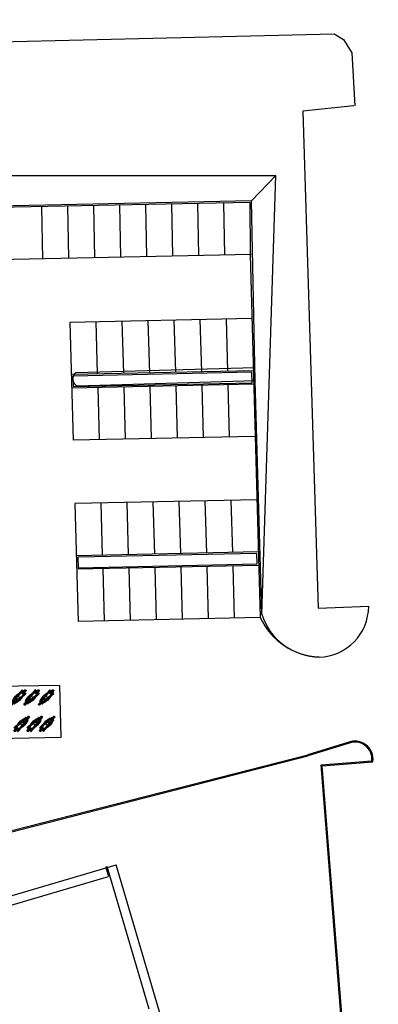
# Model space of a CAD drawing. Units: metres. Extents: x 213 to 913, y 126 to 403.
# Drawn here: x 803 to 838, y 222 to 317 of the extents above; entities that cross this region are included whole.
import ezdxf

# ---------------------------------------------------------------- set-up
doc = ezdxf.new("R2010")
doc.units = ezdxf.units.M
doc.header["$MEASUREMENT"] = 0
for name, color, linetype in [('DEMOLIR', 50, 'Continuous'), ('DETALHES_CTR08', 54, 'Continuous'), ('VEGETACAO', 92, 'Continuous')]:
    doc.layers.add(name, color=color, linetype=linetype)

# ---------------------------------------------------------------- blocks, each defined once
blk = doc.blocks.new('2V_MOTOC')
at = {"linetype": 'ByBlock'}
for p, q in [((-2.008, 0.024), (-1.833, 0.024)), ((-1.992, 0.047), (-1.833, 0.047)), ((-1.833, 0.062), (-1.967, 0.062)), ((-1.942, 0.067), (-1.833, 0.067)), ((-1.833, 0.087), (-1.812, 0.071)), ((-1.833, 0.087), (-1.833, -0.095)), ((-1.826, 0.082), (-1.826, 0.114)), ((-1.812, -0.08), (-1.812, 0.071)), ((-1.715, 0.153), (-1.81, 0.134)), ((-1.797, -0.101), (-1.797, 0.093)), ((-1.711, 0.131), (-1.782, 0.112)), ((-1.775, 0.252), (-1.766, 0.259)), ((-1.775, 0.188), (-1.775, 0.252)), ((-1.775, 0.188), (-1.764, 0.18)), ((-1.766, 0.259), (-1.481, 0.252)), ((-1.764, 0.18), (-1.713, 0.183)), ((-1.713, 0.173), (-1.754, 0.18)), ((-1.715, 0.225), (-1.715, 0.151)), ((-1.713, 0.153), (-1.715, 0.153)), ((-1.711, 0.131), (-1.714, 0.153)), ((-1.714, 0.153), (-1.713, 0.153)), ((-1.673, 0.234), (-1.712, 0.234)), ((-1.712, 0.234), (-1.712, 0.142)), ((-1.712, 0.142), (-1.673, 0.142)), ((-1.632, 0.119), (-1.711, 0.131)), ((-1.711, -0.14), (-1.711, 0.131)), ((-1.673, 0.142), (-1.673, 0.234)), ((-1.673, 0.183), (-1.541, 0.183)), ((-1.672, 0.166), (-1.635, 0.159)), ((-1.672, 0.156), (-1.62, 0.16)), ((-1.482, 0.199), (-1.632, 0.119)), ((-1.632, 0.119), (-1.475, 0.168)), ((-1.632, 0.096), (-1.597, 0.122)), ((-1.632, 0.119), (-1.601, 0.12)), ((-1.632, 0.118), (-1.632, -0.128)), ((-1.554, 0.096), (-1.632, 0.096)), ((-1.48, 0.202), (-1.62, 0.16)), ((-1.597, 0.122), (-1.519, 0.14)), ((-1.493, 0.122), (-1.554, 0.096)), ((-1.554, -0.104), (-1.554, 0.095)), ((-1.519, 0.14), (-1.424, 0.147)), ((-1.421, 0.14), (-1.493, 0.122)), ((-1.095, 0.165), (-1.469, 0.169)), ((-1.459, 0.196), (-1.427, 0.169)), ((-1.395, 0.197), (-1.443, 0.182)), ((-1.424, 0.147), (-1.097, 0.13)), ((-1.319, 0.141), (-1.421, 0.14)), ((-1.069, 0.187), (-1.388, 0.198)), ((-1.25, 0.193), (-1.362, 0.231)), ((-1.09, 0.094), (-1.319, 0.141)), ((-1.09, 0.094), (-1.097, 0.13)), ((-1.09, 0.094), (-1.097, 0.13)), ((-0.71, 0.099), (-1.09, 0.094)), ((-1.09, 0.093), (-1.09, -0.102)), ((-1.09, 0.093), (-1.09, -0.102)), ((-1.001, 0.171), (-1.046, 0.183)), ((-1.041, 0.148), (-1.021, 0.135)), ((-0.769, 0.167), (-0.974, 0.167)), ((-0.843, 0.011), (-0.817, 0.038)), ((-0.843, 0.011), (-0.843, -0.019)), ((-0.817, 0.038), (-0.792, 0.038)), ((-0.792, 0.038), (-0.767, 0.011)), ((-0.767, -0.019), (-0.767, 0.011)), ((-0.652, 0.129), (-0.732, 0.16)), ((-0.71, 0.099), (-0.655, 0.129)), ((-0.651, 0.086), (-0.71, 0.099)), ((-0.71, -0.108), (-0.71, 0.098)), ((-0.655, 0.129), (-0.562, 0.129)), ((-0.627, 0.186), (-0.61, 0.206)), ((-0.532, 0.103), (-0.627, 0.186)), ((-0.619, 0.18), (-0.602, 0.199)), ((-0.61, 0.206), (-0.535, 0.139)), ((-0.542, 0.11), (-0.591, 0.09)), ((-0.531, 0.066), (-0.541, 0.049)), ((-0.541, 0.024), (-0.541, 0.049)), ((-0.541, 0.024), (-0.531, 0.006)), ((-0.534, 0.036), (-0.54, 0.036)), ((-0.538, 0.052), (-0.532, 0.044)), ((-0.538, 0.021), (-0.532, 0.028)), ((-0.532, 0.132), (-0.532, 0.103)), ((-0.532, 0.131), (-0.495, 0.097)), ((-0.52, 0.097), (-0.532, 0.108)), ((-0.518, 0.066), (-0.531, 0.066)), ((-0.529, 0.049), (-0.531, 0.061)), ((-0.531, 0.011), (-0.529, 0.023)), ((-0.518, 0.006), (-0.531, 0.006)), ((-0.522, 0.061), (-0.525, 0.049)), ((-0.525, 0.023), (-0.522, 0.011)), ((-0.521, 0.044), (-0.516, 0.052)), ((-0.521, 0.028), (-0.516, 0.021)), ((-0.519, 0.036), (-0.513, 0.036)), ((-0.508, 0.049), (-0.518, 0.066)), ((-0.508, 0.024), (-0.518, 0.006)), ((-0.508, 0.024), (-0.508, 0.049)), ((-0.504, 0.06), (-0.504, -0.069)), ((-0.48, -0.069), (-0.48, 0.06)), ((-0.314, 0.181), (-0.35, 0.181)), ((-0.35, 0.181), (-0.35, 0.127)), ((-0.314, 0.096), (-0.314, 0.181)), ((-0.311, 0.105), (-0.311, 0.172)), ((-0.307, 0.087), (-0.224, 0.087)), ((-0.299, 0.076), (-0.276, 0.083)), ((-0.276, 0.083), (-0.235, 0.083)), ((-0.235, -0.091), (-0.235, 0.083)), ((-0.166, 0.067), (-0.071, 0.067)), ((-0.043, 0.062), (-0.16, 0.062)), ((-0.147, 0.047), (-0.02, 0.047)), ((-0.005, 0.024), (-0.136, 0.024)), ((-1.833, -0.004), (-2.014, -0.004)), ((-2.009, -0.032), (-1.833, -0.032)), ((-1.993, -0.055), (-1.833, -0.055)), ((-1.833, -0.071), (-1.969, -0.071)), ((-1.942, -0.076), (-1.833, -0.076)), ((-1.833, -0.095), (-1.812, -0.08)), ((-1.826, -0.09), (-1.826, -0.123)), ((-1.715, -0.161), (-1.81, -0.142)), ((-1.711, -0.14), (-1.782, -0.121)), ((-1.775, -0.197), (-1.764, -0.188)), ((-1.775, -0.197), (-1.775, -0.26)), ((-1.775, -0.26), (-1.766, -0.267)), ((-1.766, -0.267), (-1.481, -0.26)), ((-1.764, -0.188), (-1.713, -0.192)), ((-1.713, -0.182), (-1.754, -0.189)), ((-1.715, -0.234), (-1.715, -0.16)), ((-1.713, -0.161), (-1.715, -0.161)), ((-1.711, -0.14), (-1.714, -0.161)), ((-1.714, -0.161), (-1.713, -0.161)), ((-1.712, -0.151), (-1.673, -0.151)), ((-1.712, -0.243), (-1.712, -0.151)), ((-1.673, -0.243), (-1.712, -0.243)), ((-1.632, -0.128), (-1.711, -0.14)), ((-1.673, -0.151), (-1.673, -0.243)), ((-1.673, -0.192), (-1.541, -0.192)), ((-1.672, -0.164), (-1.62, -0.169)), ((-1.672, -0.174), (-1.635, -0.168)), ((-1.632, -0.104), (-1.597, -0.131)), ((-1.554, -0.104), (-1.632, -0.104)), ((-1.632, -0.128), (-1.601, -0.128)), ((-1.632, -0.128), (-1.475, -0.177)), ((-1.482, -0.207), (-1.632, -0.128)), ((-1.48, -0.211), (-1.62, -0.169)), ((-1.597, -0.131), (-1.519, -0.149)), ((-1.493, -0.131), (-1.554, -0.104)), ((-1.519, -0.149), (-1.424, -0.155)), ((-1.421, -0.149), (-1.493, -0.131)), ((-1.095, -0.173), (-1.469, -0.178)), ((-1.459, -0.205), (-1.427, -0.177)), ((-1.395, -0.205), (-1.443, -0.191)), ((-1.424, -0.155), (-1.097, -0.138)), ((-1.319, -0.15), (-1.421, -0.149)), ((-1.069, -0.195), (-1.388, -0.206)), ((-1.25, -0.202), (-1.362, -0.239)), ((-1.09, -0.102), (-1.319, -0.15)), ((-1.09, -0.102), (-1.097, -0.138)), ((-1.09, -0.102), (-1.097, -0.138)), ((-0.71, -0.108), (-1.09, -0.102)), ((-1.001, -0.179), (-1.046, -0.192)), ((-1.041, -0.157), (-1.021, -0.144)), ((-0.769, -0.176), (-0.974, -0.176)), ((-0.843, -0.019), (-0.817, -0.046)), ((-0.817, -0.046), (-0.792, -0.046)), ((-0.792, -0.046), (-0.767, -0.019)), ((-0.652, -0.137), (-0.732, -0.169)), ((-0.651, -0.094), (-0.71, -0.108)), ((-0.71, -0.108), (-0.655, -0.137)), ((-0.655, -0.137), (-0.562, -0.137)), ((-0.532, -0.111), (-0.627, -0.195)), ((-0.627, -0.195), (-0.61, -0.214)), ((-0.619, -0.188), (-0.602, -0.207)), ((-0.61, -0.214), (-0.535, -0.148)), ((-0.542, -0.118), (-0.591, -0.099)), ((-0.541, -0.032), (-0.531, -0.014)), ((-0.541, -0.032), (-0.541, -0.058)), ((-0.531, -0.075), (-0.541, -0.058)), ((-0.534, -0.045), (-0.54, -0.045)), ((-0.538, -0.03), (-0.532, -0.036)), ((-0.538, -0.06), (-0.532, -0.053)), ((-0.532, -0.139), (-0.495, -0.105)), ((-0.52, -0.105), (-0.532, -0.116)), ((-0.532, -0.14), (-0.532, -0.111)), ((-0.518, -0.014), (-0.531, -0.014)), ((-0.531, -0.02), (-0.529, -0.031)), ((-0.529, -0.058), (-0.531, -0.069)), ((-0.518, -0.075), (-0.531, -0.075)), ((-0.525, -0.031), (-0.522, -0.02)), ((-0.522, -0.069), (-0.525, -0.058)), ((-0.521, -0.036), (-0.516, -0.03)), ((-0.521, -0.053), (-0.516, -0.06)), ((-0.519, -0.045), (-0.513, -0.045)), ((-0.508, -0.032), (-0.518, -0.014)), ((-0.508, -0.058), (-0.518, -0.075)), ((-0.508, -0.032), (-0.508, -0.058)), ((-0.35, -0.189), (-0.35, -0.135)), ((-0.314, -0.189), (-0.35, -0.189)), ((-0.314, -0.104), (-0.314, -0.189)), ((-0.311, -0.114), (-0.311, -0.181)), ((-0.307, -0.096), (-0.224, -0.096)), ((-0.298, -0.084), (-0.276, -0.091)), ((-0.276, -0.091), (-0.235, -0.091)), ((-0.165, -0.076), (-0.071, -0.076)), ((-0.043, -0.071), (-0.16, -0.071)), ((-0.147, -0.055), (-0.02, -0.055)), ((-0.005, -0.032), (-0.136, -0.032)), ((-0.131, -0.004), (0, -0.004))]:
    blk.add_line(p, q, dxfattribs=at)
for centre, radius, start, end in [((-1.943, -0.005), 0.0711, 89.66872, 270.33128), ((-1.806, 0.114), 0.02, 101.3507, 180), ((-1.777, 0.093), 0.02, 104.93183, 180), ((-1.472, 0.181), 0.02, 49.08629, 118.05755), ((-1.49, -0.148), 0.4, 71.30582, 88.64247), ((-1.475, 0.183), 0.02, 49.08629, 106.72815), ((-1.469, 0.149), 0.02, 89.30561, 107.4548), ((-1.389, 0.178), 0.02, 88.02985, 106.64103), ((-0.938, -1.295), 1.575, 71.23245, 105.05791), ((-0.951, -1.385), 1.522, 79.88679, 95.48582), ((-1.096, 0.065), 0.1, 56.67263, 89.30561), ((-1.072, 0.087), 0.1, 74.71249, 88.02985), ((-0.974, 0.267), 0.1, 254.71249, 270), ((-0.769, 0.067), 0.1, 68.31316, 90), ((-0.628, 0.183), 0.1, 257.08207, 291.90603), ((-0.703, -0.044), 0.304, 48.7991, 72.11435), ((-0.542, 0.132), 0.01, 360, 48.13236), ((-0.554, 0.06), 0.05, 0, 46.76181), ((-0.724, -0.005), 0.291, 319.54753, 40.45247), ((-0.53, 0.06), 0.05, 0, 46.76181), ((-0.615, -0.005), 0.272, 312.55615, 47.44385), ((-0.428, -0.005), 0.152, 286.05754, 73.94215), ((-0.223, -0.005), 0.0918, 269.66872, 90.33128), ((-0.071, -0.005), 0.0711, 269.66872, 90.33128), ((-1.806, -0.123), 0.02, 180, 258.6493), ((-1.777, -0.101), 0.02, 180, 255.06817), ((-1.472, -0.19), 0.02, 241.94245, 310.91371), ((-1.49, 0.139), 0.4, 271.35753, 288.69418), ((-1.475, -0.191), 0.02, 253.27185, 310.91371), ((-1.469, -0.158), 0.02, 252.5452, 270.69439), ((-1.389, -0.186), 0.02, 253.35897, 271.97015), ((-0.938, 1.287), 1.575, 254.94209, 288.76755), ((-0.951, 1.377), 1.522, 264.51418, 280.11321), ((-1.096, -0.073), 0.1, 270.69439, 303.32737), ((-1.072, -0.095), 0.1, 271.97015, 285.28751), ((-0.974, -0.276), 0.1, 90, 105.28751), ((-0.769, -0.076), 0.1, 270, 291.68684), ((-0.628, -0.192), 0.1, 68.09397, 102.91793), ((-0.703, 0.036), 0.304, 287.88565, 311.2009), ((-0.542, -0.14), 0.01, 311.86764, 0), ((-0.554, -0.069), 0.05, 313.23819, 0), ((-0.53, -0.069), 0.05, 313.23819, 0)]:
    blk.add_arc(centre, radius, start, end, dxfattribs=at)

msp = doc.modelspace()

# ---------------------------------------------------------------- linework, layer by layer
at = {"layer": 'DEMOLIR'}
msp.add_circle((801.21, 244.051), 111.464, dxfattribs=at)
at = {"layer": 'DETALHES_CTR08'}
for p, q in [((825.674, 299.367), (772.847, 298.258)), ((826.037, 282.09), (825.674, 299.367)), ((825.522, 299.213), (771.176, 298.073)), ((805.619, 293.796), (805.532, 298.794)), ((808.118, 293.848), (808.031, 298.846)), ((810.617, 293.901), (810.53, 298.899)), ((813.116, 293.953), (813.029, 298.951)), ((815.615, 294.005), (815.528, 299.004)), ((818.114, 294.058), (818.027, 299.056)), ((820.613, 294.11), (820.526, 299.109)), ((823.112, 294.163), (823.025, 299.161)), ((825.522, 299.213), (825.555, 294.207)), ((825.627, 294.216), (773.134, 293.114)), ((825.555, 294.207), (826.513, 259.394)), ((825.752, 288.068), (808.231, 287.701)), ((820.726, 287.963), (820.863, 282.966)), ((823.225, 288.015), (823.362, 283.018)), ((808.231, 287.701), (808.542, 276.407)), ((810.73, 287.753), (810.867, 282.756)), ((813.229, 287.805), (813.366, 282.808)), ((815.728, 287.858), (815.865, 282.861)), ((818.227, 287.91), (818.364, 282.913)), ((808.818, 282.9), (825.98, 283.381)), ((825.857, 283.07), (808.368, 282.703)), ((825.884, 281.771), (808.404, 281.404)), ((826.037, 282.09), (808.96, 281.597)), ((810.903, 281.457), (811.041, 276.459)), ((813.402, 281.509), (813.54, 276.512)), ((815.901, 281.561), (816.039, 276.564)), ((818.4, 281.614), (818.538, 276.617)), ((820.899, 281.666), (821.037, 276.669)), ((823.398, 281.719), (823.535, 276.722)), ((826.656, 259.691), (826.037, 282.09)), ((825.989, 276.773), (808.542, 276.407)), ((826.202, 270.688), (808.709, 270.321)), ((808.709, 270.321), (809.02, 259.027)), ((811.208, 270.373), (811.346, 265.376)), ((813.707, 270.425), (813.845, 265.428)), ((816.206, 270.478), (816.344, 265.481)), ((818.705, 270.53), (818.843, 265.533)), ((821.204, 270.583), (821.342, 265.586)), ((823.703, 270.635), (823.841, 265.638)), ((826.34, 265.691), (808.847, 265.323)), ((826.375, 264.391), (808.883, 264.024)), ((811.382, 264.077), (811.519, 259.08)), ((813.881, 264.129), (814.018, 259.132)), ((816.38, 264.182), (816.517, 259.184)), ((818.878, 264.234), (819.016, 259.237)), ((821.377, 264.286), (821.515, 259.289)), ((823.876, 264.339), (824.014, 259.325)), ((826.513, 259.394), (809.02, 259.027)), ((807.249, 252.9), (775.458, 252.233)), ((807.249, 252.9), (807.354, 247.902)), ((807.354, 247.902), (775.563, 247.235)), ((834.931, 247.416), (831.067, 246.24)), ((834.966, 247.322), (831.096, 246.145)), ((785.956, 234.717), (831.067, 246.24)), ((785.996, 234.572), (831.096, 246.145)), ((832.353, 245.282), (837.235, 245.669)), ((832.456, 245.19), (837.324, 245.576)), ((834.919, 213.099), (832.353, 245.282)), ((835.016, 213.19), (832.456, 245.19)), ((783.811, 227.209), (812.68, 235.699)), ((811.96, 234.572), (811.688, 235.499)), ((815.841, 221.844), (811.813, 235.536)), ((816.989, 221.054), (812.68, 235.699)), ((784.059, 226.366), (811.939, 234.566))]:
    msp.add_line(p, q, dxfattribs=at)
for points in [[(801.447, 314.602), (833.625, 315.385), (834.514, 314.828), (835.32, 313.539), (835.586, 308.456)], [(835.49, 308.451), (830.612, 307.948)], [(830.612, 307.948), (832.089, 260.287)], [(832.089, 260.287), (836.929, 260.482)]]:
    msp.add_lwpolyline(points, dxfattribs=at)
for points in [[(808.55, 281.557), (825.731, 281.918), (825.71, 282.917), (808.523, 282.557)], [(809.028, 264.177), (826.221, 264.538), (826.194, 265.537), (809.001, 265.177)]]:
    msp.add_lwpolyline(points, close=True, dxfattribs=at)
for centre, radius, start, end in [((809.252, 282.288), 0.75, 125.35798, 247.04908), ((832.217, 261.462), 5.827, 197.3886, 269.50581), ((832.023, 260.51), 4.906, 271.66828, 359.67922), ((832.458, 262.154), 6.554, 204.89953, 267.4478), ((835.612, 245.825), 1.73, 351.69763, 113.17593), ((835.612, 245.825), 1.63, 354.48689, 113.36521)]:
    msp.add_arc(centre, radius, start, end, dxfattribs=at)
at = {"layer": 'VEGETACAO', "ltscale": 0.01}
for p in [(772.847, 301.786), (825.674, 299.367), (826.656, 259.691)]:
    msp.add_line(p, (828.023, 301.786), dxfattribs=at)

# ---------------------------------------------------------------- block references
at = {"layer": 'DETALHES_CTR08', "xscale": -0.9997798539317028, "yscale": 0.9997798539317028, "zscale": 0.9997798539317028}
for p, rotation in [((802.574, 251.028), 45.00000000267339), ((803.847, 251.028), 45.00000000267339), ((805.241, 251.028), 45.00000000267339), ((804.317, 249.915), 225.0000000026733), ((805.566, 249.915), 225.0000000026733), ((806.768, 249.915), 225.0000000026733)]:
    msp.add_blockref('2V_MOTOC', p, dxfattribs=dict(at, rotation=rotation))

doc.saveas('drawing.dxf')
